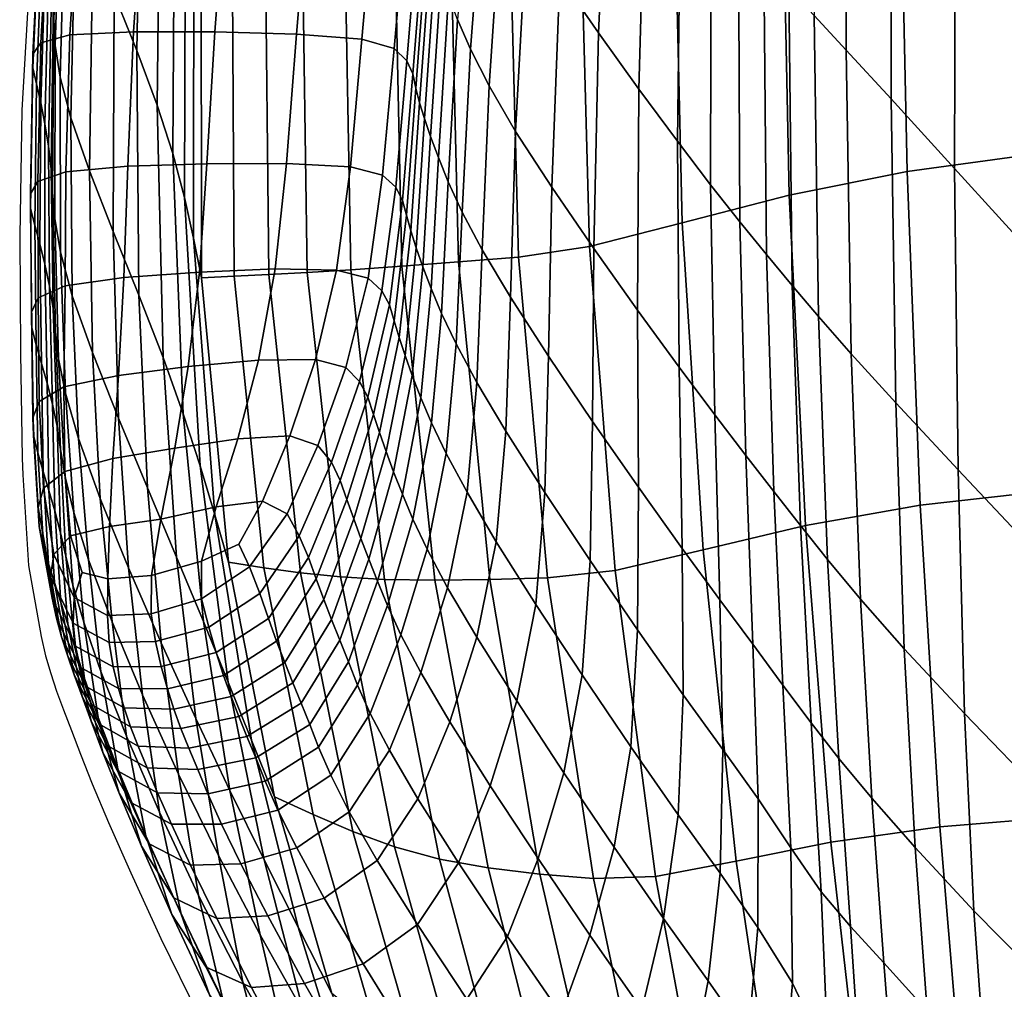
# Model space of a CAD drawing. Units: millimetres. Extents: x -1 to 661, y -644 to 1.
# Drawn here: x 28 to 117, y -425 to -338 of the extents above; entities that cross this region are included whole.
import ezdxf

# ---------------------------------------------------------------- set-up
doc = ezdxf.new("R2010")
doc.units = ezdxf.units.MM
doc.header["$MEASUREMENT"] = 0
doc.layers.add('FABRIC', color=7, linetype='Continuous', plot=False)
doc.layers.add('GROUND', color=7, linetype='Continuous')

# ---------------------------------------------------------------- blocks, each defined once
blk = doc.blocks.new('FABRIC_UFBP22')
for points in [[(37.647, -308.972, 610.642), (39.449, -313.211, 595.066), (38.94, -340.978, 593.897), (36.922, -335.941, 609.194)], [(102.434, -311.493, 536.313), (99.644, -308.629, 543.972), (99.546, -337.851, 543.786), (102.412, -340.94, 536.298)], [(81.362, -315.516, 612.062), (78.366, -311.038, 625.496), (76.794, -334.365, 623.813), (80.246, -339.396, 610.678)], [(102.434, -311.493, 536.313), (102.412, -340.94, 536.298), (106.417, -345.289, 528.889), (106.42, -315.817, 528.67)], [(39.449, -313.211, 595.066), (41.101, -317.308, 578.916), (40.782, -345.85, 578.004), (38.94, -340.978, 593.897)], [(81.362, -315.516, 612.062), (80.246, -339.396, 610.678), (83.863, -344.435, 597.409), (84.536, -319.964, 598.537)], [(106.42, -315.817, 528.67), (106.417, -345.289, 528.889), (112.108, -351.518, 521.63), (112.187, -322.315, 521.079)], [(31.529, -338.224, 658.883), (31.494, -336.182, 664.86), (32.235, -316.872, 667.864), (32.199, -318.808, 661.484)], [(42.352, -320.952, 562.746), (42.168, -350.185, 562.069), (40.782, -345.85, 578.004), (41.101, -317.308, 578.916)], [(31.661, -340.525, 652.093), (31.529, -338.224, 658.883), (32.199, -318.808, 661.484), (32.271, -320.952, 654.343)], [(107.191, -321.027, 441.229), (118.982, -319.369, 434.761), (119.855, -350.169, 435.153), (107.846, -351.787, 441.393)], [(68.792, -340.851, 650.765), (70.189, -322.723, 653.056), (69.164, -320.135, 659.274), (67.634, -338.203, 656.651)], [(84.536, -319.964, 598.537), (83.863, -344.435, 597.409), (87.315, -349.092, 585.093), (87.614, -324.058, 586.005)], [(31.661, -340.525, 652.093), (32.271, -320.952, 654.343), (32.639, -323.553, 645.939), (32.098, -343.362, 643.998)], [(43.301, -324.255, 546.561), (43.212, -354.116, 546.103), (42.168, -350.185, 562.069), (42.352, -320.952, 562.746)], [(96.674, -323.124, 448.059), (107.191, -321.027, 441.229), (107.846, -351.787, 441.393), (97.299, -353.915, 448.144)], [(120.323, -331.7, 513.578), (112.187, -322.315, 521.079), (112.108, -351.518, 521.63), (120.029, -360.247, 514.59)], [(68.792, -340.851, 650.765), (70.468, -344.14, 643.388), (71.688, -325.886, 645.343), (70.189, -322.723, 653.056)], [(96.674, -323.124, 448.059), (97.299, -353.915, 448.144), (87.726, -356.382, 455.237), (87.004, -325.514, 455.131)], [(32.098, -343.362, 643.998), (32.639, -323.553, 645.939), (33.49, -326.856, 635.771), (33.048, -347.01, 634.109)], [(90.323, -327.475, 575.547), (87.614, -324.058, 586.005), (87.315, -349.092, 585.093), (90.277, -352.979, 574.816)], [(30.361, -340.28, 688.988), (32.959, -339.58, 690.09), (33.905, -324.457, 694.37), (31.221, -325.041, 693.279)], [(38.658, -339.299, 689.706), (39.702, -324.338, 693.906), (33.905, -324.457, 694.37), (32.959, -339.58, 690.09)], [(45.926, -339.312, 688.375), (47.067, -324.537, 692.448), (39.702, -324.338, 693.906), (38.658, -339.299, 689.706)], [(43.301, -324.255, 546.561), (44.05, -327.332, 530.367), (44.027, -357.779, 530.116), (43.212, -354.116, 546.103)], [(45.926, -339.312, 688.375), (53.228, -339.497, 686.637), (54.454, -324.907, 690.56), (47.067, -324.537, 692.448)], [(53.228, -339.497, 686.637), (59.075, -339.958, 684.488), (60.346, -325.528, 688.226), (54.454, -324.907, 690.56)], [(29.656, -341.293, 686.845), (30.361, -340.28, 688.988), (31.221, -325.041, 693.279), (30.434, -325.974, 691.08)], [(61.98, -340.8, 681.926), (63.23, -326.481, 685.434), (60.346, -325.528, 688.226), (59.075, -339.958, 684.488)], [(87.004, -325.514, 455.131), (87.726, -356.382, 455.237), (79.44, -358.525, 462.171), (78.609, -327.577, 462.014)], [(29.656, -341.293, 686.845), (30.434, -325.974, 691.08), (30.328, -327.141, 688.218), (29.635, -342.517, 684.106)], [(63.114, -341.885, 679.1), (64.305, -327.635, 682.362), (63.23, -326.481, 685.434), (61.98, -340.8, 681.926)], [(70.468, -344.14, 643.388), (72.837, -348.211, 634.093), (73.831, -329.732, 635.731), (71.688, -325.886, 645.343)], [(29.635, -342.517, 684.106), (30.328, -327.141, 688.218), (30.576, -328.557, 684.696), (29.976, -343.967, 680.793)], [(34.722, -351.745, 621.933), (33.048, -347.01, 634.109), (33.49, -326.856, 635.771), (35.012, -331.109, 623.337)], [(44.05, -327.332, 530.367), (44.698, -330.295, 514.168), (44.728, -361.308, 514.119), (44.027, -357.779, 530.116)], [(63.114, -341.885, 679.1), (63.649, -343.073, 676.156), (64.775, -328.86, 679.192), (64.305, -327.635, 682.362)], [(72.281, -328.491, 468.146), (78.609, -327.577, 462.014), (79.44, -358.525, 462.171), (73.098, -359.462, 468.302)], [(92.766, -330.388, 566.63), (90.323, -327.475, 575.547), (90.277, -352.979, 574.816), (92.884, -356.293, 566.053)], [(66.97, -328.913, 474.05), (72.281, -328.491, 468.146), (73.098, -359.462, 468.302), (67.716, -359.886, 474.184)], [(30.357, -345.657, 676.927), (29.976, -343.967, 680.793), (30.576, -328.557, 684.696), (30.852, -330.24, 680.515)], [(61.996, -329.294, 480.12), (62.661, -360.27, 480.229), (58.096, -360.595, 486.519), (57.527, -329.615, 486.436)], [(66.97, -328.913, 474.05), (67.716, -359.886, 474.184), (62.661, -360.27, 480.229), (61.996, -329.294, 480.12)], [(63.649, -343.073, 676.156), (63.917, -344.335, 673.127), (64.982, -330.121, 675.97), (64.775, -328.86, 679.192)], [(30.733, -347.53, 672.55), (30.357, -345.657, 676.927), (30.852, -330.24, 680.515), (31.12, -332.119, 675.759)], [(47.485, -330.176, 507.029), (47.663, -361.179, 507.015), (44.728, -361.308, 514.119), (44.698, -330.295, 514.168)], [(50.44, -330.036, 499.973), (50.76, -361.03, 499.993), (47.663, -361.179, 507.015), (47.485, -330.176, 507.029)], [(50.44, -330.036, 499.973), (53.731, -329.856, 493.081), (54.183, -360.842, 493.134), (50.76, -361.03, 499.993)], [(53.731, -329.856, 493.081), (57.527, -329.615, 486.436), (58.096, -360.595, 486.519), (54.183, -360.842, 493.134)], [(64.248, -345.64, 670.043), (65.268, -331.381, 672.746), (64.982, -330.121, 675.97), (63.917, -344.335, 673.127)], [(76.075, -353.206, 622.454), (76.794, -334.365, 623.813), (73.831, -329.732, 635.731), (72.837, -348.211, 634.093)], [(36.842, -357.162, 608.029), (34.722, -351.745, 621.933), (35.012, -331.109, 623.337), (36.922, -335.941, 609.194)], [(92.766, -330.388, 566.63), (92.884, -356.293, 566.053), (95.272, -359.233, 558.28), (95.048, -332.972, 558.72)], [(64.673, -347.06, 666.774), (65.655, -332.731, 669.361), (65.268, -331.381, 672.746), (64.248, -345.64, 670.043)], [(30.733, -347.53, 672.55), (31.12, -332.119, 675.759), (31.346, -334.123, 670.513), (31.062, -349.528, 667.707)], [(64.673, -347.06, 666.774), (65.222, -348.667, 663.188), (66.164, -334.258, 665.656), (65.655, -332.731, 669.361)], [(95.048, -332.972, 558.72), (95.272, -359.233, 558.28), (97.578, -361.996, 550.971), (97.273, -335.402, 551.283)], [(31.062, -349.528, 667.707), (31.346, -334.123, 670.513), (31.494, -336.182, 664.86), (31.302, -351.593, 662.441)], [(65.222, -348.667, 663.188), (65.926, -350.533, 659.157), (66.817, -336.053, 661.472), (66.164, -334.258, 665.656)], [(79.83, -358.683, 609.559), (80.246, -339.396, 610.678), (76.794, -334.365, 623.813), (76.075, -353.206, 622.454)], [(99.546, -337.851, 543.786), (97.273, -335.402, 551.283), (97.578, -361.996, 550.971), (99.937, -364.783, 543.604)], [(31.409, -353.666, 656.797), (31.302, -351.593, 662.441), (31.494, -336.182, 664.86), (31.529, -338.224, 658.883)], [(36.842, -357.162, 608.029), (36.922, -335.941, 609.194), (38.94, -340.978, 593.897), (39.13, -362.859, 592.958)], [(66.814, -352.729, 654.549), (67.634, -338.203, 656.651), (66.817, -336.053, 661.472), (65.926, -350.533, 659.157)], [(68.065, -355.431, 648.914), (68.792, -340.851, 650.765), (67.634, -338.203, 656.651), (66.814, -352.729, 654.549)], [(102.412, -340.94, 536.298), (99.546, -337.851, 543.786), (99.937, -364.783, 543.604), (102.857, -368.115, 536.276)], [(31.607, -356.046, 650.292), (31.409, -353.666, 656.797), (31.529, -338.224, 658.883), (31.661, -340.525, 652.093)], [(30.361, -340.28, 688.988), (30.093, -352.683, 685.526), (32.603, -351.826, 686.681), (32.959, -339.58, 690.09)], [(38.658, -339.299, 689.706), (32.959, -339.58, 690.09), (32.603, -351.826, 686.681), (38.14, -351.336, 686.408)], [(45.926, -339.312, 688.375), (38.658, -339.299, 689.706), (38.14, -351.336, 686.408), (45.213, -351.12, 685.226)], [(45.926, -339.312, 688.375), (45.213, -351.12, 685.226), (52.328, -351.082, 683.654), (53.228, -339.497, 686.637)], [(53.228, -339.497, 686.637), (52.328, -351.082, 683.654), (58.05, -351.371, 681.687), (59.075, -339.958, 684.488)], [(61.98, -340.8, 681.926), (59.075, -339.958, 684.488), (58.05, -351.371, 681.687), (60.941, -352.131, 679.324)], [(79.83, -358.683, 609.559), (83.745, -364.199, 596.497), (83.863, -344.435, 597.409), (80.246, -339.396, 610.678)], [(29.656, -341.293, 686.845), (29.435, -353.81, 683.392), (30.093, -352.683, 685.526), (30.361, -340.28, 688.988)], [(31.607, -356.046, 650.292), (31.661, -340.525, 652.093), (32.098, -343.362, 643.998), (32.118, -359.029, 642.446)], [(63.114, -341.885, 679.1), (61.98, -340.8, 681.926), (60.941, -352.131, 679.324), (62.127, -353.197, 676.692)], [(29.656, -341.293, 686.845), (29.635, -342.517, 684.106), (29.455, -355.111, 680.725), (29.435, -353.81, 683.392)], [(39.13, -362.859, 592.958), (38.94, -340.978, 593.897), (40.782, -345.85, 578.004), (41.311, -368.432, 577.277)], [(68.065, -355.431, 648.914), (69.856, -358.815, 641.803), (70.468, -344.14, 643.388), (68.792, -340.851, 650.765)], [(102.412, -340.94, 536.298), (102.857, -368.115, 536.276), (106.847, -372.517, 529.085), (106.417, -345.289, 528.889)], [(29.635, -342.517, 684.106), (29.976, -343.967, 680.793), (29.84, -356.596, 677.566), (29.455, -355.111, 680.725)], [(63.114, -341.885, 679.1), (62.127, -353.197, 676.692), (62.731, -354.402, 673.918), (63.649, -343.073, 676.156)], [(32.118, -359.029, 642.446), (32.098, -343.362, 643.998), (33.048, -347.01, 634.109), (33.168, -362.913, 632.778)], [(63.649, -343.073, 676.156), (62.731, -354.402, 673.918), (63.07, -355.713, 671.017), (63.917, -344.335, 673.127)], [(30.357, -345.657, 676.927), (30.282, -358.272, 673.954), (29.84, -356.596, 677.566), (29.976, -343.967, 680.793)], [(64.248, -345.64, 670.043), (63.917, -344.335, 673.127), (63.07, -355.713, 671.017), (63.459, -357.101, 668.003)], [(69.856, -358.815, 641.803), (72.367, -363.057, 632.766), (72.837, -348.211, 634.093), (70.468, -344.14, 643.388)], [(83.745, -364.199, 596.497), (87.467, -369.312, 584.357), (87.315, -349.092, 585.093), (83.863, -344.435, 597.409)], [(30.733, -347.53, 672.55), (30.732, -360.102, 669.895), (30.282, -358.272, 673.954), (30.357, -345.657, 676.927)], [(43.106, -373.478, 561.546), (41.311, -368.432, 577.277), (40.782, -345.85, 578.004), (42.168, -350.185, 562.069)], [(64.673, -347.06, 666.774), (64.248, -345.64, 670.043), (63.459, -357.101, 668.003), (63.933, -358.618, 664.777)], [(106.417, -345.289, 528.889), (106.847, -372.517, 529.085), (112.412, -378.513, 522.132), (112.108, -351.518, 521.63)], [(34.98, -367.995, 620.805), (33.168, -362.913, 632.778), (33.048, -347.01, 634.109), (34.722, -351.745, 621.933)], [(30.733, -347.53, 672.55), (31.062, -349.528, 667.707), (31.144, -362.049, 665.395), (30.732, -360.102, 669.895)], [(64.673, -347.06, 666.774), (63.933, -358.618, 664.777), (64.526, -360.32, 661.239), (65.222, -348.667, 663.188)], [(65.222, -348.667, 663.188), (64.526, -360.32, 661.239), (65.272, -362.262, 657.291), (65.926, -350.533, 659.157)], [(75.772, -368.334, 621.352), (76.075, -353.206, 622.454), (72.837, -348.211, 634.093), (72.367, -363.057, 632.766)], [(31.062, -349.528, 667.707), (31.302, -351.593, 662.441), (31.471, -364.075, 660.459), (31.144, -362.049, 665.395)], [(90.642, -373.578, 574.225), (90.277, -352.979, 574.816), (87.315, -349.092, 585.093), (87.467, -369.312, 584.357)], [(44.614, -378.128, 545.776), (43.106, -373.478, 561.546), (42.168, -350.185, 562.069), (43.212, -354.116, 546.103)], [(66.814, -352.729, 654.549), (65.926, -350.533, 659.157), (65.272, -362.262, 657.291), (66.206, -364.498, 652.833)], [(109.036, -381.657, 442.254), (107.846, -351.787, 441.393), (119.855, -350.169, 435.153), (120.974, -380.329, 436.259)], [(38.14, -351.336, 686.408), (32.603, -351.826, 686.681), (32.527, -362.043, 683.869), (37.802, -361.301, 683.744)], [(45.213, -351.12, 685.226), (38.14, -351.336, 686.408), (37.802, -361.301, 683.744), (44.544, -360.814, 682.743)], [(45.213, -351.12, 685.226), (44.544, -360.814, 682.743), (51.335, -360.524, 681.358), (52.328, -351.082, 683.654)], [(52.328, -351.082, 683.654), (51.335, -360.524, 681.358), (56.821, -360.637, 679.571), (58.05, -351.371, 681.687)], [(60.941, -352.131, 679.324), (58.05, -351.371, 681.687), (56.821, -360.637, 679.571), (59.649, -361.356, 677.361)], [(30.093, -352.683, 685.526), (30.139, -363.098, 682.624), (32.527, -362.043, 683.869), (32.603, -351.826, 686.681)], [(31.409, -353.666, 656.797), (31.664, -366.144, 655.094), (31.471, -364.075, 660.459), (31.302, -351.593, 662.441)], [(37.306, -373.865, 607.093), (34.98, -367.995, 620.805), (34.722, -351.745, 621.933), (36.842, -357.162, 608.029)], [(62.127, -353.197, 676.692), (60.941, -352.131, 679.324), (59.649, -361.356, 677.361), (60.873, -362.465, 674.856)], [(98.762, -383.489, 448.859), (97.299, -353.915, 448.144), (107.846, -351.787, 441.393), (109.036, -381.657, 442.254)], [(120.029, -360.247, 514.59), (112.108, -351.518, 521.63), (112.412, -378.513, 522.132), (120.06, -386.625, 515.514)], [(29.435, -353.81, 683.392), (29.52, -364.375, 680.46), (30.139, -363.098, 682.624), (30.093, -352.683, 685.526)], [(68.065, -355.431, 648.914), (66.814, -352.729, 654.549), (66.206, -364.498, 652.833), (67.509, -367.235, 647.393)], [(93.413, -377.216, 565.587), (92.884, -356.293, 566.053), (90.277, -352.979, 574.816), (90.642, -373.578, 574.225)], [(29.435, -353.81, 683.392), (29.455, -355.111, 680.725), (29.556, -365.78, 677.826), (29.52, -364.375, 680.46)], [(31.607, -356.046, 650.292), (31.953, -368.565, 648.826), (31.664, -366.144, 655.094), (31.409, -353.666, 656.797)], [(62.127, -353.197, 676.692), (60.873, -362.465, 674.856), (61.547, -363.745, 672.182), (62.731, -354.402, 673.918)], [(79.712, -374.163, 608.65), (79.83, -358.683, 609.559), (76.075, -353.206, 622.454), (75.772, -368.334, 621.352)], [(98.762, -383.489, 448.859), (89.597, -385.655, 455.869), (87.726, -356.382, 455.237), (97.299, -353.915, 448.144)], [(44.614, -378.128, 545.776), (43.212, -354.116, 546.103), (44.027, -357.779, 530.116), (45.929, -382.514, 529.982)], [(62.731, -354.402, 673.918), (61.547, -363.745, 672.182), (61.965, -365.153, 669.345), (63.07, -355.713, 671.017)], [(29.455, -355.111, 680.725), (29.84, -356.596, 677.566), (29.953, -367.312, 674.781), (29.556, -365.78, 677.826)], [(63.459, -357.101, 668.003), (63.07, -355.713, 671.017), (61.965, -365.153, 669.345), (62.422, -366.644, 666.351)], [(68.065, -355.431, 648.914), (67.509, -367.235, 647.393), (69.362, -370.68, 640.496), (69.856, -358.815, 641.803)], [(30.282, -358.272, 673.954), (30.423, -368.969, 671.383), (29.953, -367.312, 674.781), (29.84, -356.596, 677.566)], [(31.607, -356.046, 650.292), (32.118, -359.029, 642.446), (32.567, -371.649, 641.184), (31.953, -368.565, 648.826)], [(89.597, -385.655, 455.869), (81.733, -387.504, 462.758), (79.44, -358.525, 462.171), (87.726, -356.382, 455.237)], [(93.413, -377.216, 565.587), (95.924, -380.443, 557.924), (95.272, -359.233, 558.28), (92.884, -356.293, 566.053)], [(37.306, -373.865, 607.093), (36.842, -357.162, 608.029), (39.13, -362.859, 592.958), (39.899, -380.108, 592.203)], [(63.933, -358.618, 664.777), (63.459, -357.101, 668.003), (62.422, -366.644, 666.351), (62.951, -368.261, 663.129)], [(30.732, -360.102, 669.895), (30.918, -370.741, 667.602), (30.423, -368.969, 671.383), (30.282, -358.272, 673.954)], [(45.929, -382.514, 529.982), (44.027, -357.779, 530.116), (44.728, -361.308, 514.119), (47.148, -386.768, 514.174)], [(32.118, -359.029, 642.446), (33.168, -362.913, 632.778), (33.735, -375.708, 631.695), (32.567, -371.649, 641.184)], [(63.933, -358.618, 664.777), (62.951, -368.261, 663.129), (63.587, -370.046, 659.606), (64.526, -360.32, 661.239)], [(69.856, -358.815, 641.803), (69.362, -370.68, 640.496), (71.946, -375.04, 631.669), (72.367, -363.057, 632.766)], [(75.685, -388.174, 468.859), (73.098, -359.462, 468.302), (79.44, -358.525, 462.171), (81.733, -387.504, 462.758)], [(79.712, -374.163, 608.65), (83.823, -380.062, 595.748), (83.745, -364.199, 596.497), (79.83, -358.683, 609.559)], [(95.924, -380.443, 557.924), (98.319, -383.477, 550.72), (97.578, -361.996, 550.971), (95.272, -359.233, 558.28)], [(30.732, -360.102, 669.895), (31.144, -362.049, 665.395), (31.396, -372.619, 663.406), (30.918, -370.741, 667.602)], [(70.517, -388.317, 474.713), (65.617, -388.376, 480.718), (62.661, -360.27, 480.229), (67.716, -359.886, 474.184)], [(70.517, -388.317, 474.713), (67.716, -359.886, 474.184), (73.098, -359.462, 468.302), (75.685, -388.174, 468.859)], [(43.534, -369.25, 680.667), (44.544, -360.814, 682.743), (37.802, -361.301, 683.744), (37.299, -370.044, 681.447)], [(43.534, -369.25, 680.667), (49.825, -368.682, 679.499), (51.335, -360.524, 681.358), (44.544, -360.814, 682.743)], [(53.597, -387.707, 500.259), (50.306, -387.259, 507.178), (47.663, -361.179, 507.015), (50.76, -361.03, 499.993)], [(49.825, -368.682, 679.499), (54.938, -368.622, 677.887), (56.821, -360.637, 679.571), (51.335, -360.524, 681.358)], [(53.597, -387.707, 500.259), (50.76, -361.03, 499.993), (54.183, -360.842, 493.134), (57.157, -388.07, 493.491)], [(57.157, -388.07, 493.491), (54.183, -360.842, 493.134), (58.096, -360.595, 486.519), (61.119, -388.307, 486.953)], [(57.64, -369.354, 675.771), (59.649, -361.356, 677.361), (56.821, -360.637, 679.571), (54.938, -368.622, 677.887)], [(65.617, -388.376, 480.718), (61.119, -388.307, 486.953), (58.096, -360.595, 486.519), (62.661, -360.27, 480.229)], [(64.526, -360.32, 661.239), (63.587, -370.046, 659.606), (64.362, -372.044, 655.71), (65.272, -362.262, 657.291)], [(37.299, -370.044, 681.447), (37.802, -361.301, 683.744), (32.527, -362.043, 683.869), (32.426, -371.08, 681.381)], [(50.306, -387.259, 507.178), (47.148, -386.768, 514.174), (44.728, -361.308, 514.119), (47.663, -361.179, 507.015)], [(58.884, -370.58, 673.307), (60.873, -362.465, 674.856), (59.649, -361.356, 677.361), (57.64, -369.354, 675.771)], [(30.223, -372.375, 680.011), (32.426, -371.08, 681.381), (32.527, -362.043, 683.869), (30.139, -363.098, 682.624)], [(31.144, -362.049, 665.395), (31.471, -364.075, 660.459), (31.813, -374.597, 658.764), (31.396, -372.619, 663.406)], [(39.899, -380.108, 592.203), (39.13, -362.859, 592.958), (41.311, -368.432, 577.277), (42.513, -386.314, 576.699)], [(58.884, -370.58, 673.307), (59.625, -372.003, 670.652), (61.547, -363.745, 672.182), (60.873, -362.465, 674.856)], [(66.206, -364.498, 652.833), (65.272, -362.262, 657.291), (64.362, -372.044, 655.71), (65.311, -374.295, 651.368)], [(100.741, -386.535, 543.457), (99.937, -364.783, 543.604), (97.578, -361.996, 550.971), (98.319, -383.477, 550.72)], [(29.661, -373.84, 677.787), (30.223, -372.375, 680.011), (30.139, -363.098, 682.624), (29.52, -364.375, 680.46)], [(34.98, -367.995, 620.805), (35.684, -381.051, 619.887), (33.735, -375.708, 631.695), (33.168, -362.913, 632.778)], [(59.625, -372.003, 670.652), (60.129, -373.55, 667.817), (61.965, -365.153, 669.345), (61.547, -363.745, 672.182)], [(75.772, -368.334, 621.352), (72.367, -363.057, 632.766), (71.946, -375.04, 631.669), (75.443, -380.524, 620.439)], [(29.661, -373.84, 677.787), (29.52, -364.375, 680.46), (29.556, -365.78, 677.826), (29.709, -375.382, 675.159)], [(31.664, -366.144, 655.094), (32.122, -376.664, 653.643), (31.813, -374.597, 658.764), (31.471, -364.075, 660.459)], [(67.509, -367.235, 647.393), (66.206, -364.498, 652.833), (65.311, -374.295, 651.368), (66.624, -377.037, 646.087)], [(83.823, -380.062, 595.748), (87.743, -385.547, 583.735), (87.467, -369.312, 584.357), (83.745, -364.199, 596.497)], [(60.658, -375.15, 664.815), (62.422, -366.644, 666.351), (61.965, -365.153, 669.345), (60.129, -373.55, 667.817)], [(103.672, -390.064, 536.258), (102.857, -368.115, 536.276), (99.937, -364.783, 543.604), (100.741, -386.535, 543.457)], [(29.709, -375.382, 675.159), (29.556, -365.78, 677.826), (29.953, -367.312, 674.781), (30.102, -376.985, 672.204)], [(31.953, -368.565, 648.826), (32.547, -379.134, 647.582), (32.122, -376.664, 653.643), (31.664, -366.144, 655.094)], [(61.244, -376.845, 661.59), (62.951, -368.261, 663.129), (62.422, -366.644, 666.351), (60.658, -375.15, 664.815)], [(67.509, -367.235, 647.393), (66.624, -377.037, 646.087), (68.492, -380.502, 639.371), (69.362, -370.68, 640.496)], [(30.572, -378.633, 669), (30.102, -376.985, 672.204), (29.953, -367.312, 674.781), (30.423, -368.969, 671.383)], [(37.306, -373.865, 607.093), (38.216, -387.276, 606.328), (35.684, -381.051, 619.887), (34.98, -367.995, 620.805)], [(103.672, -390.064, 536.258), (107.595, -394.509, 529.248), (106.847, -372.517, 529.085), (102.857, -368.115, 536.276)], [(31.088, -380.353, 665.478), (30.572, -378.633, 669), (30.423, -368.969, 671.383), (30.918, -370.741, 667.602)], [(31.953, -368.565, 648.826), (32.567, -371.649, 641.184), (33.31, -382.322, 640.115), (32.547, -379.134, 647.582)], [(44.901, -392.07, 561.145), (42.513, -386.314, 576.699), (41.311, -368.432, 577.277), (43.106, -373.478, 561.546)], [(42.339, -376.571, 678.895), (48, -375.721, 677.97), (49.825, -368.682, 679.499), (43.534, -369.25, 680.667)], [(48, -375.721, 677.97), (52.648, -375.463, 676.547), (54.938, -368.622, 677.887), (49.825, -368.682, 679.499)], [(55.145, -376.316, 674.475), (57.64, -369.354, 675.771), (54.938, -368.622, 677.887), (52.648, -375.463, 676.547)], [(61.244, -376.845, 661.59), (61.915, -378.675, 658.086), (63.587, -370.046, 659.606), (62.951, -368.261, 663.129)], [(79.712, -374.163, 608.65), (75.772, -368.334, 621.352), (75.443, -380.524, 620.439), (79.493, -386.621, 607.89)], [(42.339, -376.571, 678.895), (43.534, -369.25, 680.667), (37.299, -370.044, 681.447), (36.805, -377.492, 679.474)], [(56.357, -377.803, 671.978), (58.884, -370.58, 673.307), (57.64, -369.354, 675.771), (55.145, -376.316, 674.475)], [(91.11, -390.138, 573.699), (90.642, -373.578, 574.225), (87.467, -369.312, 584.357), (87.743, -385.547, 583.735)], [(31.088, -380.353, 665.478), (30.918, -370.741, 667.602), (31.396, -372.619, 663.406), (31.621, -382.175, 661.569)], [(36.805, -377.492, 679.474), (37.299, -370.044, 681.447), (32.426, -371.08, 681.381), (32.519, -378.637, 679.244)], [(56.357, -377.803, 671.978), (57.15, -379.446, 669.277), (59.625, -372.003, 670.652), (58.884, -370.58, 673.307)], [(61.915, -378.675, 658.086), (62.702, -380.682, 654.248), (64.362, -372.044, 655.71), (63.587, -370.046, 659.606)], [(69.362, -370.68, 640.496), (68.492, -380.502, 639.371), (71.102, -384.928, 630.723), (71.946, -375.04, 631.669)], [(30.601, -380.154, 677.743), (32.519, -378.637, 679.244), (32.426, -371.08, 681.381), (30.223, -372.375, 680.011)], [(32.567, -371.649, 641.184), (33.735, -375.708, 631.695), (34.632, -386.54, 630.778), (33.31, -382.322, 640.115)], [(30.138, -381.859, 675.437), (30.601, -380.154, 677.743), (30.223, -372.375, 680.011), (29.661, -373.84, 677.787)], [(57.15, -379.446, 669.277), (57.742, -381.165, 666.398), (60.129, -373.55, 667.817), (59.625, -372.003, 670.652)], [(63.631, -382.908, 650.019), (65.311, -374.295, 651.368), (64.362, -372.044, 655.71), (62.702, -380.682, 654.248)], [(107.595, -394.509, 529.248), (112.991, -400.316, 522.548), (112.412, -378.513, 522.132), (106.847, -372.517, 529.085)], [(31.621, -382.175, 661.569), (31.396, -372.619, 663.406), (31.813, -374.597, 658.764), (32.138, -384.126, 657.204)], [(30.138, -381.859, 675.437), (29.661, -373.84, 677.787), (29.709, -375.382, 675.159), (30.214, -383.566, 672.792)], [(37.306, -373.865, 607.093), (39.899, -380.108, 592.203), (41.128, -393.977, 591.587), (38.216, -387.276, 606.328)], [(47.118, -397.488, 545.552), (44.901, -392.07, 561.145), (43.106, -373.478, 561.546), (44.614, -378.128, 545.776)], [(58.349, -382.879, 663.366), (60.658, -375.15, 664.815), (60.129, -373.55, 667.817), (57.742, -381.165, 666.398)], [(64.913, -385.611, 644.886), (66.624, -377.037, 646.087), (65.311, -374.295, 651.368), (63.631, -382.908, 650.019)], [(79.712, -374.163, 608.65), (79.493, -386.621, 607.89), (83.738, -392.826, 595.105), (83.823, -380.062, 595.748)], [(94.062, -394.114, 565.132), (93.413, -377.216, 565.587), (90.642, -373.578, 574.225), (91.11, -390.138, 573.699)], [(32.609, -386.235, 652.315), (32.138, -384.126, 657.204), (31.813, -374.597, 658.764), (32.122, -376.664, 653.643)], [(58.993, -384.635, 660.133), (61.244, -376.845, 661.59), (60.658, -375.15, 664.815), (58.349, -382.879, 663.366)], [(75.443, -380.524, 620.439), (71.946, -375.04, 631.669), (71.102, -384.928, 630.723), (74.647, -390.547, 619.65)], [(30.214, -383.566, 672.792), (29.709, -375.382, 675.159), (30.102, -376.985, 672.204), (30.598, -385.254, 669.901)], [(35.684, -381.051, 619.887), (36.736, -392.102, 619.109), (34.632, -386.54, 630.778), (33.735, -375.708, 631.695)], [(42.339, -376.571, 678.895), (41.113, -382.918, 677.326), (46.057, -381.808, 676.662), (48, -375.721, 677.97)], [(48, -375.721, 677.97), (46.057, -381.808, 676.662), (50.196, -381.296, 675.463), (52.648, -375.463, 676.547)], [(55.145, -376.316, 674.475), (52.648, -375.463, 676.547), (50.196, -381.296, 675.463), (52.395, -382.432, 673.397)], [(33.234, -388.806, 646.446), (32.609, -386.235, 652.315), (32.122, -376.664, 653.643), (32.547, -379.134, 647.582)], [(42.339, -376.571, 678.895), (36.805, -377.492, 679.474), (36.495, -383.574, 677.784), (41.113, -382.918, 677.326)], [(56.357, -377.803, 671.978), (55.145, -376.316, 674.475), (52.395, -382.432, 673.397), (53.487, -384.391, 670.8)], [(58.993, -384.635, 660.133), (59.695, -386.48, 656.653), (61.915, -378.675, 658.086), (61.244, -376.845, 661.59)], [(31.058, -386.906, 666.858), (30.598, -385.254, 669.901), (30.102, -376.985, 672.204), (30.572, -378.633, 669)], [(36.805, -377.492, 679.474), (32.519, -378.637, 679.244), (33.027, -384.414, 677.484), (36.495, -383.574, 677.784)], [(56.357, -377.803, 671.978), (53.487, -384.391, 670.8), (54.306, -386.346, 668.005), (57.15, -379.446, 669.277)], [(64.913, -385.611, 644.886), (66.754, -389.05, 638.333), (68.492, -380.502, 639.371), (66.624, -377.037, 646.087)], [(94.062, -394.114, 565.132), (96.739, -397.756, 557.523), (95.924, -380.443, 557.924), (93.413, -377.216, 565.587)], [(31.582, -388.587, 663.56), (31.058, -386.906, 666.858), (30.572, -378.633, 669), (31.088, -380.353, 665.478)], [(30.601, -380.154, 677.743), (31.531, -386.076, 675.875), (33.027, -384.414, 677.484), (32.519, -378.637, 679.244)], [(47.118, -397.488, 545.552), (44.614, -378.128, 545.776), (45.929, -382.514, 529.982), (49.223, -402.682, 529.935)], [(59.695, -386.48, 656.653), (60.478, -388.463, 652.876), (62.702, -380.682, 654.248), (61.915, -378.675, 658.086)], [(120.344, -407.93, 516.282), (120.06, -386.625, 515.514), (112.412, -378.513, 522.132), (112.991, -400.316, 522.548)], [(33.234, -388.806, 646.446), (32.547, -379.134, 647.582), (33.31, -382.322, 640.115), (34.213, -392.143, 639.141)], [(57.15, -379.446, 669.277), (54.306, -386.346, 668.005), (54.989, -388.258, 665.051), (57.742, -381.165, 666.398)], [(30.138, -381.859, 675.437), (31.236, -388.089, 673.473), (31.531, -386.076, 675.875), (30.601, -380.154, 677.743)], [(31.582, -388.587, 663.56), (31.088, -380.353, 665.478), (31.621, -382.175, 661.569), (32.159, -390.364, 659.904)], [(39.899, -380.108, 592.203), (42.513, -386.314, 576.699), (44.217, -400.753, 576.233), (41.128, -393.977, 591.587)], [(83.823, -380.062, 595.748), (83.738, -392.826, 595.105), (87.818, -398.629, 583.167), (87.743, -385.547, 583.735)], [(96.739, -397.756, 557.523), (99.263, -401.136, 550.383), (98.319, -383.477, 550.72), (95.924, -380.443, 557.924)], [(110.779, -410.436, 443.748), (109.036, -381.657, 442.254), (120.974, -380.329, 436.259), (122.391, -409.506, 437.993)], [(38.216, -387.276, 606.328), (39.473, -398.624, 605.68), (36.736, -392.102, 619.109), (35.684, -381.051, 619.887)], [(46.057, -381.808, 676.662), (44.723, -386.675, 675.086), (48.072, -385.148, 674.487), (50.196, -381.296, 675.463)], [(52.395, -382.432, 673.397), (50.196, -381.296, 675.463), (48.072, -385.148, 674.487), (49.04, -387.188, 672.749)], [(58.349, -382.879, 663.366), (57.742, -381.165, 666.398), (54.989, -388.258, 665.051), (55.676, -390.089, 661.974)], [(61.363, -390.631, 648.756), (63.631, -382.908, 650.019), (62.702, -380.682, 654.248), (60.478, -388.463, 652.876)], [(66.754, -389.05, 638.333), (69.362, -393.487, 629.849), (71.102, -384.928, 630.723), (68.492, -380.502, 639.371)], [(79.493, -386.621, 607.89), (75.443, -380.524, 620.439), (74.647, -390.547, 619.65), (78.773, -396.843, 607.222)], [(30.138, -381.859, 675.437), (30.214, -383.566, 672.792), (31.37, -389.983, 670.794), (31.236, -388.089, 673.473)], [(32.159, -390.364, 659.904), (31.621, -382.175, 661.569), (32.138, -384.126, 657.204), (32.777, -392.305, 655.789)], [(41.113, -382.918, 677.326), (40.271, -387.965, 675.544), (44.723, -386.675, 675.086), (46.057, -381.808, 676.662)], [(101.04, -411.825, 450.161), (98.762, -383.489, 448.859), (109.036, -381.657, 442.254), (110.779, -410.436, 443.748)], [(34.213, -392.143, 639.141), (33.31, -382.322, 640.115), (34.632, -386.54, 630.778), (35.746, -396.552, 629.945)], [(41.113, -382.918, 677.326), (36.495, -383.574, 677.784), (36.345, -388.261, 675.973), (40.271, -387.965, 675.544)], [(49.223, -402.682, 529.935), (45.929, -382.514, 529.982), (47.148, -386.768, 514.174), (51.27, -407.763, 514.304)], [(53.487, -384.391, 670.8), (52.395, -382.432, 673.397), (49.04, -387.188, 672.749), (49.944, -389.575, 670.041)], [(58.993, -384.635, 660.133), (58.349, -382.879, 663.366), (55.676, -390.089, 661.974), (56.379, -391.895, 658.731)], [(62.581, -393.263, 643.762), (64.913, -385.611, 644.886), (63.631, -382.908, 650.019), (61.363, -390.631, 648.756)], [(30.214, -383.566, 672.792), (30.598, -385.254, 669.901), (31.754, -391.762, 667.941), (31.37, -389.983, 670.794)], [(36.495, -383.574, 677.784), (33.027, -384.414, 677.484), (34.052, -387.696, 676.051), (36.345, -388.261, 675.973)], [(101.04, -411.825, 450.161), (92.551, -413.521, 457.013), (89.597, -385.655, 455.869), (98.762, -383.489, 448.859)], [(101.756, -404.327, 543.224), (100.741, -386.535, 543.457), (98.319, -383.477, 550.72), (99.263, -401.136, 550.383)], [(31.531, -386.076, 675.875), (33.334, -389.934, 674.482), (34.052, -387.696, 676.051), (33.027, -384.414, 677.484)], [(33.423, -394.475, 651.112), (32.777, -392.305, 655.789), (32.138, -384.126, 657.204), (32.609, -386.235, 652.315)], [(53.487, -384.391, 670.8), (49.944, -389.575, 670.041), (50.729, -391.79, 667.163), (54.306, -386.346, 668.005)], [(58.993, -384.635, 660.133), (56.379, -391.895, 658.731), (57.109, -393.737, 655.276), (59.695, -386.48, 656.653)], [(31.058, -386.906, 666.858), (32.208, -393.431, 665.014), (31.754, -391.762, 667.941), (30.598, -385.254, 669.901)], [(44.723, -390.054, 672.75), (49.04, -387.188, 672.749), (48.072, -385.148, 674.487), (44.723, -386.675, 675.086)], [(62.581, -393.263, 643.762), (64.366, -396.643, 637.362), (66.754, -389.05, 638.333), (64.913, -385.611, 644.886)], [(72.944, -399.179, 618.917), (74.647, -390.547, 619.65), (71.102, -384.928, 630.723), (69.362, -393.487, 629.849)], [(92.551, -413.521, 457.013), (85.357, -414.884, 463.78), (81.733, -387.504, 462.758), (89.597, -385.655, 455.869)], [(91.11, -390.138, 573.699), (87.743, -385.547, 583.735), (87.818, -398.629, 583.167), (91.374, -403.522, 573.161)], [(31.236, -388.089, 673.473), (33.252, -392.221, 671.964), (33.334, -389.934, 674.482), (31.531, -386.076, 675.875)], [(34.271, -397.163, 645.424), (33.423, -394.475, 651.112), (32.609, -386.235, 652.315), (33.234, -388.806, 646.446)], [(38.034, -402.337, 618.402), (35.746, -396.552, 629.945), (34.632, -386.54, 630.778), (36.736, -392.102, 619.109)], [(44.901, -392.07, 561.145), (47.285, -407.198, 560.834), (44.217, -400.753, 576.233), (42.513, -386.314, 576.699)], [(54.306, -386.346, 668.005), (50.729, -391.79, 667.163), (51.453, -393.842, 664.157), (54.989, -388.258, 665.051)], [(59.695, -386.48, 656.653), (57.109, -393.737, 655.276), (57.879, -395.673, 651.564), (60.478, -388.463, 652.876)], [(79.493, -386.621, 607.89), (78.773, -396.843, 607.222), (83.13, -403.295, 594.513), (83.738, -392.826, 595.105)], [(104.698, -407.868, 536.167), (103.672, -390.064, 536.258), (100.741, -386.535, 543.457), (101.756, -404.327, 543.224)], [(31.582, -388.587, 663.56), (32.739, -395.089, 661.887), (32.208, -393.431, 665.014), (31.058, -386.906, 666.858)], [(38.216, -387.276, 606.328), (41.128, -393.977, 591.587), (42.694, -405.721, 591.066), (39.473, -398.624, 605.68)], [(40.228, -391.386, 673.134), (44.723, -390.054, 672.75), (44.723, -386.675, 675.086), (40.271, -387.965, 675.544)], [(45.387, -392.569, 669.975), (49.944, -389.575, 670.041), (49.04, -387.188, 672.749), (44.723, -390.054, 672.75)], [(54.733, -409.357, 507.471), (51.27, -407.763, 514.304), (47.148, -386.768, 514.174), (50.306, -387.259, 507.178)], [(58.285, -410.871, 500.707), (54.733, -409.357, 507.471), (50.306, -387.259, 507.178), (53.597, -387.707, 500.259)], [(79.795, -415.063, 469.806), (75.685, -388.174, 468.859), (81.733, -387.504, 462.758), (85.357, -414.884, 463.78)], [(31.236, -388.089, 673.473), (31.37, -389.983, 670.794), (33.477, -394.282, 669.234), (33.252, -392.221, 671.964)], [(36.332, -391.525, 673.64), (36.345, -388.261, 675.973), (34.052, -387.696, 676.051), (33.334, -389.934, 674.482)], [(40.228, -391.386, 673.134), (40.271, -387.965, 675.544), (36.345, -388.261, 675.973), (36.332, -391.525, 673.64)], [(55.676, -390.089, 661.974), (54.989, -388.258, 665.051), (51.453, -393.842, 664.157), (52.177, -395.742, 661.069)], [(58.285, -410.871, 500.707), (53.597, -387.707, 500.259), (57.157, -388.07, 493.491), (62.015, -412.224, 494.082)], [(62.015, -412.224, 494.082), (57.157, -388.07, 493.491), (61.119, -388.307, 486.953), (66.013, -413.336, 487.666)], [(70.369, -414.126, 481.528), (66.013, -413.336, 487.666), (61.119, -388.307, 486.953), (65.617, -388.376, 480.718)], [(74.992, -414.675, 475.597), (70.369, -414.126, 481.528), (65.617, -388.376, 480.718), (70.517, -388.317, 474.713)], [(74.992, -414.675, 475.597), (70.517, -388.317, 474.713), (75.685, -388.174, 468.859), (79.795, -415.063, 469.806)], [(31.582, -388.587, 663.56), (32.159, -390.364, 659.904), (33.353, -396.837, 658.434), (32.739, -395.089, 661.887)], [(34.271, -397.163, 645.424), (33.234, -388.806, 646.446), (34.213, -392.143, 639.141), (35.493, -400.661, 638.274)], [(61.363, -390.631, 648.756), (60.478, -388.463, 652.876), (57.879, -395.673, 651.564), (58.702, -397.761, 647.55)], [(64.366, -396.643, 637.362), (66.948, -401.05, 629.027), (69.362, -393.487, 629.849), (66.754, -389.05, 638.333)], [(31.37, -389.983, 670.794), (31.754, -391.762, 667.941), (33.884, -396.148, 666.388), (33.477, -394.282, 669.234)], [(36.485, -393.949, 670.978), (36.332, -391.525, 673.64), (33.334, -389.934, 674.482), (33.252, -392.221, 671.964)], [(40.632, -393.867, 670.365), (45.387, -392.569, 669.975), (44.723, -390.054, 672.75), (40.228, -391.386, 673.134)], [(45.387, -392.569, 669.975), (46.046, -394.844, 667.081), (50.729, -391.79, 667.163), (49.944, -389.575, 670.041)], [(56.379, -391.895, 658.731), (55.676, -390.089, 661.974), (52.177, -395.742, 661.069), (52.908, -397.567, 657.844)], [(94.062, -394.114, 565.132), (91.11, -390.138, 573.699), (91.374, -403.522, 573.161), (94.54, -407.942, 564.586)], [(104.698, -407.868, 536.167), (108.566, -412.299, 529.335), (107.595, -394.509, 529.248), (103.672, -390.064, 536.258)], [(32.159, -390.364, 659.904), (32.777, -392.305, 655.789), (34.059, -398.775, 654.526), (33.353, -396.837, 658.434)], [(62.581, -393.263, 643.762), (61.363, -390.631, 648.756), (58.702, -397.761, 647.55), (59.836, -400.302, 642.689)], [(77.152, -405.612, 606.589), (78.773, -396.843, 607.222), (74.647, -390.547, 619.65), (72.944, -399.179, 618.917)], [(32.208, -393.431, 665.014), (34.35, -397.849, 663.522), (33.884, -396.148, 666.388), (31.754, -391.762, 667.941)], [(40.632, -393.867, 670.365), (40.228, -391.386, 673.134), (36.332, -391.525, 673.64), (36.485, -393.949, 670.978)], [(46.046, -394.844, 667.081), (46.707, -396.906, 664.105), (51.453, -393.842, 664.157), (50.729, -391.79, 667.163)], [(56.379, -391.895, 658.731), (52.908, -397.567, 657.844), (53.651, -399.39, 654.429), (57.109, -393.737, 655.276)], [(33.423, -394.475, 651.112), (34.863, -401.002, 650.039), (34.059, -398.775, 654.526), (32.777, -392.305, 655.789)], [(36.485, -393.949, 670.978), (33.252, -392.221, 671.964), (33.477, -394.282, 669.234), (36.833, -396.114, 668.179)], [(35.493, -400.661, 638.274), (34.213, -392.143, 639.141), (35.746, -396.552, 629.945), (37.264, -405.257, 629.213)], [(40.978, -409.137, 605.092), (38.034, -402.337, 618.402), (36.736, -392.102, 619.109), (39.473, -398.624, 605.68)], [(40.632, -393.867, 670.365), (41.127, -396.096, 667.504), (46.046, -394.844, 667.081), (45.387, -392.569, 669.975)], [(47.118, -397.488, 545.552), (50.335, -413.395, 545.401), (47.285, -407.198, 560.834), (44.901, -392.07, 561.145)], [(32.739, -395.089, 661.887), (34.897, -399.506, 660.498), (34.35, -397.849, 663.522), (32.208, -393.431, 665.014)], [(62.581, -393.263, 643.762), (59.836, -400.302, 642.689), (61.544, -403.598, 636.435), (64.366, -396.643, 637.362)], [(70.56, -406.766, 618.226), (72.944, -399.179, 618.917), (69.362, -393.487, 629.849), (66.948, -401.05, 629.027)], [(83.738, -392.826, 595.105), (83.13, -403.295, 594.513), (87.365, -409.386, 582.592), (87.818, -398.629, 583.167)], [(34.271, -397.163, 645.424), (35.916, -403.793, 644.522), (34.863, -401.002, 650.039), (33.423, -394.475, 651.112)], [(36.833, -396.114, 668.179), (33.477, -394.282, 669.234), (33.884, -396.148, 666.388), (37.301, -398.054, 665.31)], [(40.632, -393.867, 670.365), (36.485, -393.949, 670.978), (36.833, -396.114, 668.179), (41.127, -396.096, 667.504)], [(41.128, -393.977, 591.587), (44.217, -400.753, 576.233), (46.25, -413.008, 575.842), (42.694, -405.721, 591.066)], [(47.379, -398.782, 661.084), (52.177, -395.742, 661.069), (51.453, -393.842, 664.157), (46.707, -396.906, 664.105)], [(57.109, -393.737, 655.276), (53.651, -399.39, 654.429), (54.415, -401.286, 650.77), (57.879, -395.673, 651.564)], [(94.062, -394.114, 565.132), (94.54, -407.942, 564.586), (97.45, -412.324, 556.944), (96.739, -397.756, 557.523)], [(108.566, -412.299, 529.335), (113.821, -417.954, 522.87), (112.991, -400.316, 522.548), (107.595, -394.509, 529.248)], [(32.739, -395.089, 661.887), (33.353, -396.837, 658.434), (35.544, -401.242, 657.178), (34.897, -399.506, 660.498)], [(41.127, -396.096, 667.504), (41.682, -398.1, 664.589), (46.707, -396.906, 664.105), (46.046, -394.844, 667.081)], [(37.813, -399.803, 662.438), (37.301, -398.054, 665.31), (33.884, -396.148, 666.388), (34.35, -397.849, 663.522)], [(41.127, -396.096, 667.504), (36.833, -396.114, 668.179), (37.301, -398.054, 665.31), (41.682, -398.1, 664.589)], [(48.074, -400.569, 657.94), (52.908, -397.567, 657.844), (52.177, -395.742, 661.069), (47.379, -398.782, 661.084)], [(58.702, -397.761, 647.55), (57.879, -395.673, 651.564), (54.415, -401.286, 650.77), (55.207, -403.33, 646.815)], [(33.353, -396.837, 658.434), (34.059, -398.775, 654.526), (36.313, -403.177, 653.425), (35.544, -401.242, 657.178)], [(34.271, -397.163, 645.424), (35.493, -400.661, 638.274), (37.368, -407.423, 637.527), (35.916, -403.793, 644.522)], [(39.755, -411.241, 617.792), (37.264, -405.257, 629.213), (35.746, -396.552, 629.945), (38.034, -402.337, 618.402)], [(42.266, -399.908, 661.659), (47.379, -398.782, 661.084), (46.707, -396.906, 664.105), (41.682, -398.1, 664.589)], [(64.366, -396.643, 637.362), (61.544, -403.598, 636.435), (64.086, -407.949, 628.241), (66.948, -401.05, 629.027)], [(77.152, -405.612, 606.589), (81.64, -412.274, 593.916), (83.13, -403.295, 594.513), (78.773, -396.843, 607.222)], [(38.395, -401.486, 659.431), (37.813, -399.803, 662.438), (34.35, -397.849, 663.522), (34.897, -399.506, 660.498)], [(42.266, -399.908, 661.659), (41.682, -398.1, 664.589), (37.301, -398.054, 665.31), (37.813, -399.803, 662.438)], [(47.118, -397.488, 545.552), (49.223, -402.682, 529.935), (53.374, -419.427, 529.946), (50.335, -413.395, 545.401)], [(48.074, -400.569, 657.94), (48.805, -402.362, 654.593), (53.651, -399.39, 654.429), (52.908, -397.567, 657.844)], [(59.836, -400.302, 642.689), (58.702, -397.761, 647.55), (55.207, -403.33, 646.815), (56.296, -405.833, 642.014)], [(96.739, -397.756, 557.523), (97.45, -412.324, 556.944), (100.174, -416.269, 549.816), (99.263, -401.136, 550.383)], [(34.863, -401.002, 650.039), (37.227, -405.435, 649.1), (36.313, -403.177, 653.425), (34.059, -398.775, 654.526)], [(40.978, -409.137, 605.092), (39.473, -398.624, 605.68), (42.694, -405.721, 591.066), (44.479, -416.59, 590.594)], [(42.899, -401.637, 658.605), (48.074, -400.569, 657.94), (47.379, -398.782, 661.084), (42.266, -399.908, 661.659)], [(91.374, -403.522, 573.161), (87.818, -398.629, 583.167), (87.365, -409.386, 582.592), (91.127, -414.597, 572.533)], [(38.395, -401.486, 659.431), (34.897, -399.506, 660.498), (35.544, -401.242, 657.178), (39.072, -403.228, 656.159)], [(42.899, -401.637, 658.605), (42.266, -399.908, 661.659), (37.813, -399.803, 662.438), (38.395, -401.486, 659.431)], [(48.805, -402.362, 654.593), (49.585, -404.258, 650.962), (54.415, -401.286, 650.77), (53.651, -399.39, 654.429)], [(74.855, -413.293, 605.981), (77.152, -405.612, 606.589), (72.944, -399.179, 618.917), (70.56, -406.766, 618.226)], [(35.493, -400.661, 638.274), (37.264, -405.257, 629.213), (39.37, -412.166, 628.604), (37.368, -407.423, 637.527)], [(42.899, -401.637, 658.605), (43.604, -403.399, 655.317), (48.805, -402.362, 654.593), (48.074, -400.569, 657.94)], [(59.836, -400.302, 642.689), (56.296, -405.833, 642.014), (57.954, -409.104, 635.819), (61.544, -403.598, 636.435)], [(120.927, -425.165, 516.913), (120.344, -407.93, 516.282), (112.991, -400.316, 522.548), (113.821, -417.954, 522.87)], [(35.916, -403.793, 644.522), (38.426, -408.279, 643.747), (37.227, -405.435, 649.1), (34.863, -401.002, 650.039)], [(39.072, -403.228, 656.159), (35.544, -401.242, 657.178), (36.313, -403.177, 653.425), (39.869, -405.155, 652.491)], [(42.899, -401.637, 658.605), (38.395, -401.486, 659.431), (39.072, -403.228, 656.159), (43.604, -403.399, 655.317)], [(47.285, -407.198, 560.834), (49.992, -420.1, 560.581), (46.25, -413.008, 575.842), (44.217, -400.753, 576.233)], [(50.426, -406.352, 646.969), (55.207, -403.33, 646.815), (54.415, -401.286, 650.77), (49.585, -404.258, 650.962)], [(70.56, -406.766, 618.226), (66.948, -401.05, 629.027), (64.086, -407.949, 628.241), (67.723, -413.657, 617.563)], [(101.756, -404.327, 543.224), (99.263, -401.136, 550.383), (100.174, -416.269, 549.816), (102.783, -419.377, 542.783)], [(42.908, -418.273, 604.6), (39.755, -411.241, 617.792), (38.034, -402.337, 618.402), (40.978, -409.137, 605.092)], [(43.604, -403.399, 655.317), (44.401, -405.313, 651.685), (49.585, -404.258, 650.962), (48.805, -402.362, 654.593)], [(40.812, -407.391, 648.298), (39.869, -405.155, 652.491), (36.313, -403.177, 653.425), (37.227, -405.435, 649.1)], [(43.604, -403.399, 655.317), (39.072, -403.228, 656.159), (39.869, -405.155, 652.491), (44.401, -405.313, 651.685)], [(49.223, -402.682, 529.935), (51.27, -407.763, 514.304), (56.407, -425.377, 514.48), (53.374, -419.427, 529.946)], [(51.568, -408.944, 642.086), (56.296, -405.833, 642.014), (55.207, -403.33, 646.815), (50.426, -406.352, 646.969)], [(81.64, -412.274, 593.916), (86.058, -418.65, 581.95), (87.365, -409.386, 582.592), (83.13, -403.295, 594.513)], [(35.916, -403.793, 644.522), (37.368, -407.423, 637.527), (40.054, -411.977, 636.912), (38.426, -408.279, 643.747)], [(45.313, -407.491, 647.599), (50.426, -406.352, 646.969), (49.585, -404.258, 650.962), (44.401, -405.313, 651.685)], [(61.544, -403.598, 636.435), (57.954, -409.104, 635.819), (60.452, -413.454, 627.681), (64.086, -407.949, 628.241)], [(94.54, -407.942, 564.586), (91.374, -403.522, 573.161), (91.127, -414.597, 572.533), (94.508, -419.442, 563.91)], [(104.698, -407.868, 536.167), (101.756, -404.327, 543.224), (102.783, -419.377, 542.783), (105.778, -422.607, 535.921)], [(42.058, -410.207, 643.105), (40.812, -407.391, 648.298), (37.227, -405.435, 649.1), (38.426, -408.279, 643.747)], [(39.755, -411.241, 617.792), (42.073, -418.298, 617.305), (39.37, -412.166, 628.604), (37.264, -405.257, 629.213)], [(45.313, -407.491, 647.599), (44.401, -405.313, 651.685), (39.869, -405.155, 652.491), (40.812, -407.391, 648.298)], [(44.479, -416.59, 590.594), (42.694, -405.721, 591.066), (46.25, -413.008, 575.842), (48.438, -424.337, 575.488)], [(51.568, -408.944, 642.086), (53.25, -412.333, 635.785), (57.954, -409.104, 635.819), (56.296, -405.833, 642.014)], [(74.855, -413.293, 605.981), (79.488, -420.134, 593.317), (81.64, -412.274, 593.916), (77.152, -405.612, 606.589)], [(46.532, -410.215, 642.563), (51.568, -408.944, 642.086), (50.426, -406.352, 646.969), (45.313, -407.491, 647.599)], [(74.855, -413.293, 605.981), (70.56, -406.766, 618.226), (67.723, -413.657, 617.563), (72.107, -420.248, 605.391)], [(37.368, -407.423, 637.527), (39.37, -412.166, 628.604), (42.253, -416.793, 628.137), (40.054, -411.977, 636.912)], [(46.532, -410.215, 642.563), (45.313, -407.491, 647.599), (40.812, -407.391, 648.298), (42.058, -410.207, 643.105)], [(50.335, -413.395, 545.401), (53.874, -427.047, 545.293), (49.992, -420.1, 560.581), (47.285, -407.198, 560.834)], [(54.733, -409.357, 507.471), (60.262, -428.416, 507.846), (56.407, -425.377, 514.48), (51.27, -407.763, 514.304)], [(42.058, -410.207, 643.105), (38.426, -408.279, 643.747), (40.054, -411.977, 636.912), (43.767, -413.869, 636.44)], [(67.723, -413.657, 617.563), (64.086, -407.949, 628.241), (60.452, -413.454, 627.681), (64.06, -419.192, 617.052)], [(94.54, -407.942, 564.586), (94.508, -419.442, 563.91), (97.602, -424.437, 556.296), (97.45, -412.324, 556.944)], [(104.698, -407.868, 536.167), (105.778, -422.607, 535.921), (109.663, -426.922, 529.306), (108.566, -412.299, 529.335)], [(42.908, -418.273, 604.6), (40.978, -409.137, 605.092), (44.479, -416.59, 590.594), (46.663, -426.017, 590.227)], [(46.532, -410.215, 642.563), (48.251, -413.766, 636.077), (53.25, -412.333, 635.785), (51.568, -408.944, 642.086)], [(53.25, -412.333, 635.785), (55.712, -416.817, 627.539), (60.452, -413.454, 627.681), (57.954, -409.104, 635.819)], [(58.285, -410.871, 500.707), (64.154, -431.328, 501.276), (60.262, -428.416, 507.846), (54.733, -409.357, 507.471)], [(90.061, -424.226, 571.741), (91.127, -414.597, 572.533), (87.365, -409.386, 582.592), (86.058, -418.65, 581.95)], [(110.779, -410.436, 443.748), (122.391, -409.506, 437.993), (124.156, -437.361, 440.271), (113.091, -437.922, 445.805)], [(46.532, -410.215, 642.563), (42.058, -410.207, 643.105), (43.767, -413.869, 636.44), (48.251, -413.766, 636.077)], [(42.908, -418.273, 604.6), (45.438, -425.494, 604.24), (42.073, -418.298, 617.305), (39.755, -411.241, 617.792)], [(58.285, -410.871, 500.707), (62.015, -412.224, 494.082), (68.12, -433.987, 494.835), (64.154, -431.328, 501.276)], [(101.04, -411.825, 450.161), (110.779, -410.436, 443.748), (113.091, -437.922, 445.805), (104.112, -438.905, 452.007)], [(42.073, -418.298, 617.305), (45.166, -422.993, 616.966), (42.253, -416.793, 628.137), (39.37, -412.166, 628.604)], [(43.767, -413.869, 636.44), (40.054, -411.977, 636.912), (42.253, -416.793, 628.137), (46.098, -418.648, 627.83)], [(101.04, -411.825, 450.161), (104.112, -438.905, 452.007), (96.521, -440.17, 458.655), (92.551, -413.521, 457.013)], [(52.758, -432.015, 560.353), (48.438, -424.337, 575.488), (46.25, -413.008, 575.842), (49.992, -420.1, 560.581)], [(48.251, -413.766, 636.077), (50.664, -418.425, 627.644), (55.712, -416.817, 627.539), (53.25, -412.333, 635.785)], [(62.015, -412.224, 494.082), (66.013, -413.336, 487.666), (72.198, -436.265, 488.587), (68.12, -433.987, 494.835)], [(79.488, -420.134, 593.317), (84.112, -426.793, 581.257), (86.058, -418.65, 581.95), (81.64, -412.274, 593.916)], [(97.45, -412.324, 556.944), (97.602, -424.437, 556.296), (100.784, -431.158, 548.67), (100.174, -416.269, 549.816)], [(108.566, -412.299, 529.335), (109.663, -426.922, 529.306), (114.877, -432.454, 523.09), (113.821, -417.954, 522.87)], [(48.251, -413.766, 636.077), (43.767, -413.869, 636.44), (46.098, -418.648, 627.83), (50.664, -418.425, 627.644)], [(50.335, -413.395, 545.401), (53.374, -419.427, 529.946), (57.85, -433.897, 529.987), (53.874, -427.047, 545.293)], [(59.192, -422.696, 616.818), (64.06, -419.192, 617.052), (60.452, -413.454, 627.681), (55.712, -416.817, 627.539)], [(72.107, -420.248, 605.391), (67.723, -413.657, 617.563), (64.06, -419.192, 617.052), (68.457, -425.877, 604.874)], [(70.369, -414.126, 481.528), (76.425, -438.036, 482.597), (72.198, -436.265, 488.587), (66.013, -413.336, 487.666)], [(74.855, -413.293, 605.981), (72.107, -420.248, 605.391), (76.895, -427.25, 592.716), (79.488, -420.134, 593.317)], [(92.551, -413.521, 457.013), (96.521, -440.17, 458.655), (90.177, -441.031, 465.24), (85.357, -414.884, 463.78)], [(74.992, -414.675, 475.597), (80.763, -439.428, 476.799), (76.425, -438.036, 482.597), (70.369, -414.126, 481.528)], [(74.992, -414.675, 475.597), (79.795, -415.063, 469.806), (85.176, -440.565, 471.13), (80.763, -439.428, 476.799)], [(93.628, -429.354, 563.061), (94.508, -419.442, 563.91), (91.127, -414.597, 572.533), (90.061, -424.226, 571.741)], [(79.795, -415.063, 469.806), (85.357, -414.884, 463.78), (90.177, -441.031, 465.24), (85.176, -440.565, 471.13)], [(46.663, -426.017, 590.227), (44.479, -416.59, 590.594), (48.438, -424.337, 575.488), (50.961, -434.133, 575.262)], [(102.783, -419.377, 542.783), (100.174, -416.269, 549.816), (100.784, -431.158, 548.67), (103.662, -432.328, 541.814)], [(49.208, -424.812, 616.801), (46.098, -418.648, 627.83), (42.253, -416.793, 628.137), (45.166, -422.993, 616.966)], [(53.962, -424.473, 616.766), (59.192, -422.696, 616.818), (55.712, -416.817, 627.539), (50.664, -418.425, 627.644)], [(45.438, -425.494, 604.24), (48.746, -430.259, 604.048), (45.166, -422.993, 616.966), (42.073, -418.298, 617.305)], [(42.908, -418.273, 604.6), (46.663, -426.017, 590.227), (49.425, -433.433, 590.02), (45.438, -425.494, 604.24)], [(120.927, -425.165, 516.913), (113.821, -417.954, 522.87), (114.877, -432.454, 523.09), (121.861, -439.335, 517.424)], [(53.962, -424.473, 616.766), (50.664, -418.425, 627.644), (46.098, -418.648, 627.83), (49.208, -424.812, 616.801)], [(63.441, -429.567, 604.491), (68.457, -425.877, 604.874), (64.06, -419.192, 617.052), (59.192, -422.696, 616.818)], [(88.381, -432.772, 570.825), (90.061, -424.226, 571.741), (86.058, -418.65, 581.95), (84.112, -426.793, 581.257)], [(57.347, -439.643, 545.197), (52.758, -432.015, 560.353), (49.992, -420.1, 560.581), (53.874, -427.047, 545.293)], [(53.374, -419.427, 529.946), (56.407, -425.377, 514.48), (61.871, -440.699, 514.671), (57.85, -433.897, 529.987)], [(93.628, -429.354, 563.061), (96.739, -434.383, 555.684), (97.602, -424.437, 556.296), (94.508, -419.442, 563.91)], [(105.778, -422.607, 535.921), (102.783, -419.377, 542.783), (103.662, -432.328, 541.814), (106.767, -435.22, 535.391)], [(72.107, -420.248, 605.391), (68.457, -425.877, 604.874), (73.32, -433.069, 592.092), (76.895, -427.25, 592.716)], [(79.488, -420.134, 593.317), (76.895, -427.25, 592.716), (81.738, -434.189, 580.531), (84.112, -426.793, 581.257)], [(57.986, -431.546, 604.224), (63.441, -429.567, 604.491), (59.192, -422.696, 616.818), (53.962, -424.473, 616.766)], [(105.778, -422.607, 535.921), (106.767, -435.22, 535.391), (110.792, -439.413, 529.118), (109.663, -426.922, 529.306)], [(53.008, -432.026, 604.06), (49.208, -424.812, 616.801), (45.166, -422.993, 616.966), (48.746, -430.259, 604.048)], [(55.744, -442.284, 560.297), (50.961, -434.133, 575.262), (48.438, -424.337, 575.488), (52.758, -432.015, 560.353)], [(57.986, -431.546, 604.224), (53.962, -424.473, 616.766), (49.208, -424.812, 616.801), (53.008, -432.026, 604.06)], [(92.193, -438.21, 561.942), (93.628, -429.354, 563.061), (90.061, -424.226, 571.741), (88.381, -432.772, 570.825)], [(96.739, -434.383, 555.684), (99.021, -439.909, 549.864), (100.784, -431.158, 548.67), (97.602, -424.437, 556.296)]]:
    blk.add_3dface(points)
blk = doc.blocks.new('GROUND_UFBP22')
blk.add_lwpolyline([(36.227, -254.305), (34.634, -271.138), (30.084, -321.583), (28.674, -346.299), (28.474, -357.571), (28.559, -368.061), (28.699, -377.458), (28.747, -378.935), (29.252, -387.059), (30.409, -393.426), (30.793, -395.135), (31.247, -396.732), (31.777, -398.313), (32.392, -399.977), (33.098, -401.819), (33.902, -403.936), (34.954, -406.602), (36.407, -410.05), (38.409, -414.574), (41.112, -420.429), (44.477, -427.305)])

msp = doc.modelspace()

# ---------------------------------------------------------------- block references
at = {"layer": 'FABRIC', "color": 2}
msp.add_blockref('FABRIC_UFBP22', (0, 0), dxfattribs=at)
at = {"layer": 'GROUND'}
msp.add_blockref('GROUND_UFBP22', (0, 0), dxfattribs=at)

doc.saveas('drawing.dxf')
